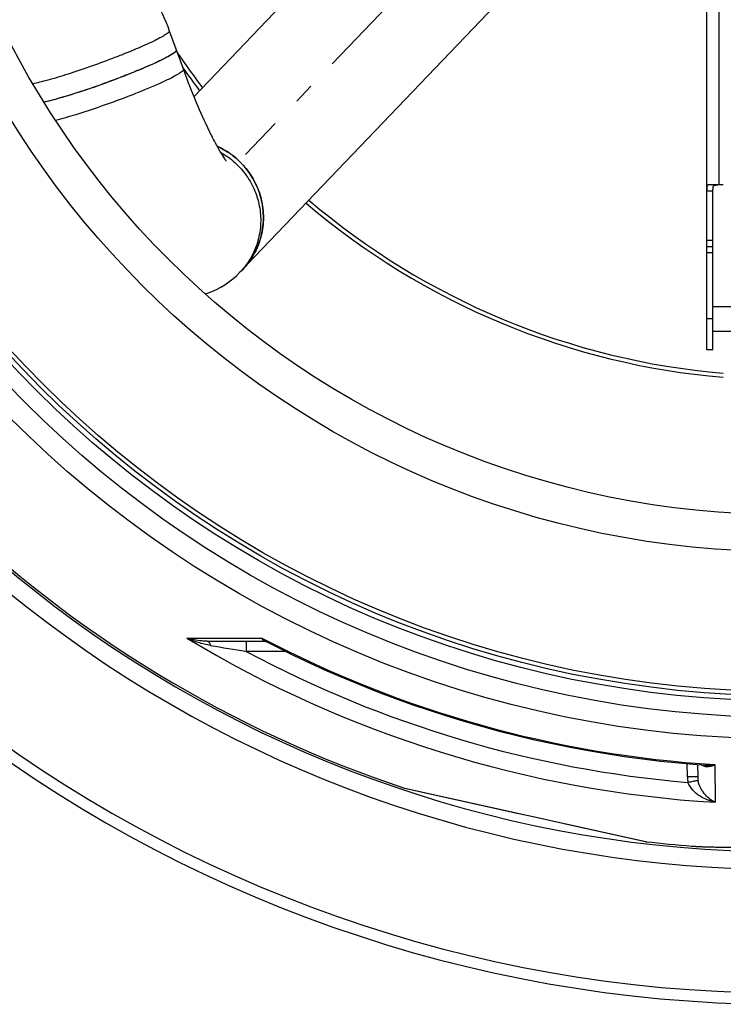
# Model space of a CAD drawing. Units: millimetres. Extents: x -118 to 3037, y -13 to 3078.
# Drawn here: x 930 to 1272, y 3 to 481 of the extents above; entities that cross this region are included whole.
import ezdxf

# ---------------------------------------------------------------- set-up
doc = ezdxf.new("R2010")
doc.units = ezdxf.units.MM
doc.header["$LTSCALE"] = 10
doc.linetypes.add('AM_DIN_G_W050', pattern=[13.75, 9.75, -1.5, 1, -1.5])
doc.layers.add('AM_5', color=3, linetype='Continuous', lineweight=25)
doc.layers.add('AM_7', color=4, linetype='AM_DIN_G_W050', lineweight=25)
doc.layers.add('BEZUGSACHSEN', color=7, linetype='Continuous')
doc.layers.add('RUNDUNGEN', color=7, linetype='Continuous')
doc.styles.get("Standard").update_dxf_attribs({"font": 'ISOCP.SHX'})
doc.dimstyles.new('AM_ISO$2', dxfattribs={"dimscale": 10, "dimtxt": 3.5, "dimasz": 3.5, "dimexe": 1, "dimexo": 1, "dimgap": 1.5, "dimtad": 1, "dimdsep": 46, "dimtxsty": 'Standard', "dimcen": 0, "dimclrd": 256, "dimclre": 256, "dimclrt": 140, "dimadec": 0, "dimazin": 2, "dimtp": 0.1, "dimtm": 0.1, "dimtfac": 0.71, "dimtdec": 3, "dimtmove": 0, "dimatfit": 3, "dimfxl": 1, "dimlwd": -1, "dimlwe": -1, "dimarcsym": 1})

# ---------------------------------------------------------------- blocks, each defined once
blk = doc.blocks.new('*D11')
at = {"layer": 'AM_5', "linetype": 'ByBlock', "transparency": 16777216}
for p, q in [((601.53, 663.5), (367.02, 663.5)), ((514.45, 377.03), (423.38, 343.88))]:
    blk.add_line(p, q, dxfattribs=at)
blk.add_arc((1301.53, 663.5), 924.51, 182.16922, 197.83078, dxfattribs=at)
at = {"layer": 'AM_5', "transparency": 16777216}
for points in [[(371.85, 628.4), (383.51, 628.62), (377.02, 663.5)], [(426.95, 382.3), (415.91, 378.52), (432.77, 347.3)]]:
    blk.add_solid(points, dxfattribs=at)
at = {"layer": 'Defpoints', "color": 0, "transparency": 16777216}
for p in [(611.53, 663.5), (1301.53, 663.5), (383.27, 556.17), (793.15, 478.46), (523.85, 380.45)]:
    blk.add_point(p, dxfattribs=at)
at = {"layer": 'AM_5', "color": 140, "transparency": 16777216, "insert": (423.07, 508.6), "char_height": 35, "attachment_point": 5, "rotation": 280}
blk.add_mtext('20°', dxfattribs=at)

msp = doc.modelspace()

# ---------------------------------------------------------------- linework, layer by layer
at = {"color": 7, "linetype": 'Continuous'}
for p, q in [((1215.04, 652.9), (1014.73, 443.28)), ((1037.08, 358.1), (1263.53, 595.09)), ((1002.81, 475.26), (1009.62, 456.54)), ((965.96, 447.82), (965.71, 447.74)), ((1266.53, 320.5), (1266.53, 373.5)), ((1266.53, 370.5), (1263.53, 370.5))]:
    msp.add_line(p, q, dxfattribs=at)
at = {"color": 9, "linetype": 'Continuous'}
for p, q in [((1266.53, 373.5), (1263.53, 373.5)), ((1266.53, 367.5), (1263.53, 367.5)), ((1266.53, 335.5), (1263.53, 335.5))]:
    msp.add_line(p, q, dxfattribs=at)
for radius in [510.83, 508.84, 441]:
    msp.add_circle((1301.53, 663.5), radius, dxfattribs=at)
at = {"color": 7, "linetype": 'Continuous'}
msp.add_circle((1301.53, 663.5), 423, dxfattribs=at)
for centre, radius, start, end in [((1301.53, 663.5), 660.5, 203.25477, 355.22331), ((1301.53, 663.5), 355.61, 213.9661, 217.3704), ((830.66, 838.09), 413.05, 289.1197, 289.2451), ((1301.53, 663.5), 595, 203.61353, 278.50876), ((1010.36, 384.42), 38.17, 22.041, 65.8742), ((1010.72, 384.59), 37.76, 20.8605, 22.0008), ((1010.77, 384.61), 37.71, 20.4483, 20.8602), ((1301.53, 663.5), 355.61, 229.4927, 265.1606), ((1012.35, 384.42), 36.07, 316.3035, 318.0241), ((1008.15, 385.69), 39.98, 289.1545, 316.3657), ((1008.25, 385.47), 39.74, 287.5729, 289.1181), ((1301.53, 663.5), 585.5, 225.80422, 251.60977), ((1301.53, 663.5), 585.5, 263.3902, 265.56532)]:
    msp.add_arc(centre, radius, start, end, dxfattribs=at)
at = {"color": 9, "linetype": 'Continuous'}
for radius, start, end in [(654.97, 203.28235, 355.18284), (357.59, 215.1882, 217.4203), (586.48, 203.66603, 278.04571), (357.59, 229.475, 265.1875)]:
    msp.add_arc((1301.53, 663.5), radius, start, end, dxfattribs=at)
at = {"color": 7, "linetype": 'Continuous'}
for points, knots in [([(894.33, 549), (900.16, 549.15), (911.87, 548.54), (929.07, 544.93), (945.49, 538.69), (960.74, 529.98), (974.45, 519.01), (986.29, 506.04), (995.96, 491.4), (1000.81, 480.74), (1002.81, 475.26)], [0, 0, 0, 0, 0.125099, 0.250171, 0.375212, 0.50022, 0.625197, 0.750147, 0.875079, 1, 1, 1, 1]), ([(1006.21, 465.9), (1006.25, 465.81), (1006.19, 465.55), (1005.9, 465.19), (1005.42, 464.74), (1004.71, 464.23), (1003.8, 463.64), (1002.18, 462.69), (999.66, 461.38), (996.08, 459.68), (991.87, 457.8), (987.12, 455.8), (980.1, 452.97), (970.97, 449.54), (960.23, 445.83), (950.6, 442.82), (944.64, 441.22), (942.01, 440.64)], [0, 0, 0, 0, 0.004149, 0.010552, 0.01993, 0.032456, 0.04814, 0.06693, 0.113413, 0.170838, 0.237789, 0.312585, 0.393331, 0.564355, 0.733556, 0.883811, 1, 1, 1, 1]), ([(1006.21, 465.9), (1006.26, 465.77), (1006.16, 465.5), (1005.92, 465.22), (1005.47, 464.78), (1004.65, 464.18), (1002.72, 462.97), (999.41, 461.24), (994.47, 458.93), (988.46, 456.34), (981.65, 453.59), (974.35, 450.81), (969.34, 449), (966.81, 448.12)], [0, 0, 0, 0, 0.009465, 0.016845, 0.026368, 0.05215, 0.086984, 0.182651, 0.309556, 0.462065, 0.633266, 0.815349, 1, 1, 1, 1]), ([(1009.62, 456.54), (1011.58, 451.16), (1015.5, 441.07), (1020.78, 429.22), (1024.84, 421.2), (1027.33, 416.73), (1029.16, 413.8), (1030.15, 412.41), (1030.45, 412.03)], [0, 0, 0, 0, 0.348945, 0.659115, 0.789418, 0.896046, 0.970757, 1, 1, 1, 1]), ([(965.71, 447.74), (961.28, 446.21), (954.96, 444.13), (947.03, 441.85), (943.58, 440.98), (942.01, 440.64)], [0, 0, 0, 0, 0.568052, 0.806033, 1, 1, 1, 1]), ([(1025.94, 419.26), (1028.67, 418.04), (1033.86, 414.94), (1040.33, 408.61), (1045.15, 400.96), (1048.03, 392.42), (1048.81, 383.47), (1047.44, 374.62), (1044, 366.4), (1040.45, 361.63), (1038.42, 359.5)], [0, 0, 0, 0, 0.125868, 0.251857, 0.3777, 0.503162, 0.628093, 0.752461, 0.876363, 1, 1, 1, 1]), ([(1039.16, 360.3), (1041.37, 362.76), (1045.15, 368.33), (1048.31, 377.91), (1048.78, 388.03), (1047.28, 394.64), (1046.1, 397.79)], [0, 0, 0, 0, 0.248548, 0.497826, 0.748275, 1, 1, 1, 1])]:
    msp.add_open_spline(points, degree=3, knots=knots, dxfattribs=at)
at = {"color": 9, "linetype": 'Continuous'}
for points, knots in [([(1002.81, 475.26), (1002.84, 475.17), (1002.78, 474.89), (1002.46, 474.51), (1001.93, 474.04), (1001.16, 473.49), (1000.16, 472.86), (998.4, 471.86), (995.67, 470.45), (991.81, 468.64), (987.28, 466.65), (982.2, 464.54), (974.78, 461.6), (965.26, 458.07), (954.27, 454.36), (945.82, 451.8), (940.09, 450.32), (937.67, 449.79), (936.58, 449.6)], [0, 0, 0, 0, 0.004232, 0.010896, 0.020726, 0.033885, 0.050373, 0.07012, 0.118909, 0.179013, 0.248816, 0.326406, 0.409647, 0.583774, 0.752057, 0.896015, 0.953816, 1, 1, 1, 1]), ([(1009.62, 456.54), (1009.67, 456.41), (1009.56, 456.14), (1009.32, 455.84), (1008.85, 455.4), (1008.01, 454.78), (1006.02, 453.55), (1002.62, 451.78), (997.56, 449.42), (991.4, 446.78), (984.45, 443.99), (977.02, 441.17), (971.93, 439.35), (969.36, 438.46)], [0, 0, 0, 0, 0.009442, 0.016848, 0.02642, 0.052358, 0.087412, 0.183642, 0.311137, 0.464063, 0.635288, 0.816777, 1, 1, 1, 1]), ([(969.36, 438.46), (965.4, 437.09), (958.2, 434.71), (950.91, 432.6), (947.62, 431.8)], [0, 0, 0, 0, 0.553142, 1, 1, 1, 1]), ([(1027.62, 416.34), (1030.11, 414.95), (1034.79, 411.6), (1040.51, 405.15), (1044.64, 397.6), (1046.97, 389.34), (1047.38, 380.8), (1045.83, 372.42), (1042.43, 364.65), (1039.02, 360.13), (1037.08, 358.1)], [0, 0, 0, 0, 0.12598, 0.251991, 0.377795, 0.503193, 0.628069, 0.752413, 0.876327, 1, 1, 1, 1])]:
    msp.add_open_spline(points, degree=3, knots=knots, dxfattribs=at)
at = {"layer": 'AM_7'}
msp.add_line((1244.22, 629.16), (1039.77, 415.2), dxfattribs=at)
at = {"layer": 'BEZUGSACHSEN', "color": 7, "linetype": 'Continuous'}
for p, q in [((1263.53, 320.5), (1263.53, 373.5)), ((1266.53, 341.5), (1336.53, 341.5)), ((1266.53, 329.5), (1336.53, 329.5)), ((1266.53, 320.5), (1263.53, 320.5))]:
    msp.add_line(p, q, dxfattribs=at)
for radius in [521.32, 513.29]:
    msp.add_circle((1301.53, 663.5), radius, dxfattribs=at)
at = {"layer": 'RUNDUNGEN', "color": 7, "linetype": 'Continuous'}
for p, q in [((1263.53, 373.5), (1263.53, 953.5)), ((1271.53, 400.5), (1264.34, 400.5)), ((1021.13, 179.16), (1049.15, 179.16)), ((1049.75, 179.01), (1049.75, 179.01)), ((1259.05, 119.33), (1259.11, 113.37)), ((1117, 107.85), (1233.95, 81.92)), ((1257.21, 79.68), (1257.97, 79.64)), ((1257.97, 79.64), (1258.79, 79.59)), ((1258.79, 79.59), (1259.67, 79.54)), ((1259.67, 79.54), (1260.61, 79.5)), ((1260.61, 79.5), (1261.62, 79.46)), ((1261.62, 79.46), (1262.7, 79.42)), ((1262.7, 79.42), (1263.85, 79.38)), ((1263.85, 79.38), (1265.71, 79.34)), ((1265.71, 79.34), (1267.75, 79.29)), ((1267.75, 79.29), (1269.98, 79.26)), ((1269.98, 79.26), (1272.41, 79.24))]:
    msp.add_line(p, q, dxfattribs=at)
at = {"layer": 'RUNDUNGEN', "color": 9, "linetype": 'Continuous'}
for p, q in [((1269.53, 400.5), (1269.53, 926.5)), ((1266.53, 397.5), (1263.53, 397.5)), ((1011.24, 180.69), (1047.72, 180.65)), ((1040.13, 179.16), (1040.13, 174.2)), ((1059.3, 174.2), (1040.13, 174.2)), ((1254.11, 113.37), (1254.05, 119.76)), ((1267.45, 119.26), (1267.61, 100.98)), ((1256.98, 111.11), (1256.76, 111.07)), ((1116.8, 107.91), (1116.99, 107.86)), ((1116.99, 107.86), (1117.11, 107.84)), ((1117.11, 107.84), (1128.5, 105.31)), ((1128.5, 105.31), (1128.53, 105.31)), ((1128.53, 105.31), (1171.57, 95.76)), ((1171.57, 95.76), (1179.38, 94.03)), ((1179.38, 94.03), (1204.43, 88.48)), ((1204.43, 88.48), (1204.52, 88.46)), ((1204.52, 88.46), (1233.84, 81.96)), ((1233.84, 81.96), (1234.15, 81.89)), ((1234.15, 81.89), (1234.15, 81.89))]:
    msp.add_line(p, q, dxfattribs=at)
at = {"layer": 'RUNDUNGEN', "color": 7, "linetype": 'Continuous'}
for points in [[(1264.34, 400.5), (1264.22, 400.49), (1264.12, 400.47), (1264.02, 400.43), (1263.94, 400.38), (1263.87, 400.32), (1263.8, 400.24), (1263.75, 400.16), (1263.7, 400.05), (1263.66, 399.94), (1263.63, 399.81), (1263.6, 399.67), (1263.58, 399.51), (1263.57, 399.35), (1263.55, 399.17), (1263.54, 398.99), (1263.54, 398.79), (1263.54, 398.59), (1263.53, 398.38), (1263.53, 398.16)], [(1266.53, 373.5), (1266.53, 398.18), (1266.53, 398.4), (1266.54, 398.62), (1266.55, 398.82), (1266.56, 399.01), (1266.58, 399.19), (1266.6, 399.36), (1266.63, 399.52), (1266.68, 399.66), (1266.73, 399.79), (1266.78, 399.9), (1266.85, 400.01), (1266.93, 400.1), (1267.02, 400.18), (1267.12, 400.25), (1267.24, 400.3), (1267.37, 400.36), (1267.51, 400.4), (1267.67, 400.43), (1267.84, 400.45), (1268.02, 400.47), (1268.21, 400.48), (1268.41, 400.49), (1268.63, 400.5), (1268.85, 400.5)], [(1049.15, 179.16), (1049.22, 179.16), (1049.33, 179.14), (1049.45, 179.12), (1049.57, 179.09), (1049.68, 179.05), (1049.75, 179.01)], [(1049.75, 179.01), (1055.23, 176.21), (1063.17, 172.29), (1071.18, 168.5), (1079.25, 164.83), (1087.37, 161.3), (1095.55, 157.9), (1103.79, 154.64), (1112.08, 151.5), (1120.41, 148.51), (1128.8, 145.64), (1137.23, 142.92), (1145.7, 140.33), (1154.21, 137.87), (1162.76, 135.56), (1171.35, 133.38), (1179.97, 131.34), (1188.63, 129.45), (1197.31, 127.69), (1206.02, 126.07), (1214.76, 124.6), (1223.52, 123.27), (1232.3, 122.07), (1241.09, 121.03), (1249.9, 120.12), (1258.73, 119.35), (1262.89, 119.04)], [(1256.25, 79.75), (1256.51, 79.73), (1257.21, 79.68)]]:
    msp.add_lwpolyline(points, dxfattribs=at)
at = {"layer": 'RUNDUNGEN', "color": 9, "linetype": 'Continuous'}
msp.add_circle((1301.53, 663.5), 531.82, dxfattribs=at)
for centre, radius, start, end in [((1301.53, 662.24), 562.28, 238.9171, 266.5418), ((1551.66, 3340.33), 3207.18, 260.50818, 260.82236), ((1301.53, 665.18), 546.98, 242.3534, 266.4278), ((1301.53, 662.18), 553.58, 241.8226, 265.1144), ((1269.28, 113.51), 15.17, 180.5066, 191.009), ((1350.23, -380.84), 500.71, 100.7582, 101.0354), ((1269.66, 113.46), 10.56, 180.501, 190.5992)]:
    msp.add_arc(centre, radius, start, end, dxfattribs=at)
at = {"layer": 'RUNDUNGEN', "color": 7, "linetype": 'Continuous'}
for centre, start, end in [((1117.43, 109.8), 251.6081, 257.5), ((1234.38, 83.88), 257.5, 262.9005)]:
    msp.add_arc(centre, 2, start, end, dxfattribs=at)
at = {"layer": 'RUNDUNGEN', "color": 9, "linetype": 'Continuous'}
for points, knots in [([(1022.77, 177.05), (1020.77, 177.39), (1016.83, 178.37), (1013.06, 179.84), (1011.24, 180.69)], [0, 0, 0, 0, 0.504087, 1, 1, 1, 1]), ([(1021.13, 179.16), (1020.26, 179.16), (1016.92, 179.3), (1013.6, 179.94), (1011.24, 180.69)], [0, 0, 0, 0, 0.259906, 1, 1, 1, 1]), ([(1021.13, 179.16), (1021.3, 179.16), (1021.67, 179.03), (1022.11, 178.57), (1022.5, 177.9), (1022.69, 177.35), (1022.77, 177.05)], [0, 0, 0, 0, 0.176044, 0.392966, 0.667925, 1, 1, 1, 1]), ([(1047.72, 180.65), (1047.78, 180.43), (1047.92, 180.04), (1048.24, 179.55), (1048.66, 179.23), (1048.99, 179.16), (1049.15, 179.16)], [0, 0, 0, 0, 0.304469, 0.559574, 0.781682, 1, 1, 1, 1]), ([(1047.72, 180.65), (1047.87, 180.47), (1048.47, 179.84), (1049.18, 179.31), (1049.75, 179.01)], [0, 0, 0, 0, 0.260825, 1, 1, 1, 1]), ([(1260.87, 119.19), (1261.32, 118.88), (1262.34, 118.43), (1264.02, 118.3), (1265.75, 118.59), (1266.88, 119), (1267.45, 119.26)], [0, 0, 0, 0, 0.237293, 0.475823, 0.72812, 1, 1, 1, 1]), ([(1262.89, 119.04), (1263.27, 119.02), (1264.79, 118.96), (1266.32, 119.08), (1267.45, 119.26)], [0, 0, 0, 0, 0.246211, 1, 1, 1, 1]), ([(1259.11, 113.37), (1259.11, 113.38), (1259.05, 113.37), (1259, 113.38), (1258.87, 113.38), (1258.71, 113.39), (1258.5, 113.39), (1258.14, 113.39), (1257.6, 113.39), (1256.85, 113.39), (1255.99, 113.38), (1255.07, 113.38), (1254.43, 113.37), (1254.11, 113.37)], [0, 0, 0, 0, 0.00489, 0.019312, 0.043167, 0.076232, 0.118191, 0.168639, 0.292989, 0.444505, 0.617368, 0.804934, 1, 1, 1, 1]), ([(1267.61, 100.98), (1264.98, 101.56), (1261.04, 103.17), (1256.62, 106.69), (1254.87, 109.19), (1254.38, 110.61)], [0, 0, 0, 0, 0.478941, 0.733603, 1, 1, 1, 1]), ([(1259.29, 111.52), (1259.22, 111.52), (1258.99, 111.47), (1258.53, 111.4), (1257.83, 111.26), (1257.28, 111.16), (1256.98, 111.11)], [0, 0, 0, 0, 0.087186, 0.291742, 0.601955, 1, 1, 1, 1]), ([(1267.61, 100.98), (1265.79, 101.79), (1263.17, 103.85), (1260.5, 107.64), (1259.55, 110.13), (1259.29, 111.52)], [0, 0, 0, 0, 0.432493, 0.694139, 1, 1, 1, 1]), ([(1256.25, 79.75), (1258.91, 79.55), (1265.36, 79.31), (1276.5, 79.19), (1290.3, 79.34), (1305.99, 79.81), (1322.9, 80.64), (1346.53, 82.28), (1364.43, 84.15), (1376.39, 85.74)], [0, 0, 0, 0, 0.066305, 0.160896, 0.277592, 0.409895, 0.552001, 0.699448, 1, 1, 1, 1])]:
    msp.add_open_spline(points, degree=3, knots=knots, dxfattribs=at)

# ---------------------------------------------------------------- dimensions: what is measured, and where the dimension line sits
at = {"layer": 'AM_5'}
dim = msp.add_angular_dim_2l(base=(383.27, 556.17), line1=((1301.53, 663.5), (611.53, 663.5)), line2=((523.85, 380.45), (793.15, 478.46)), dimstyle='AM_ISO$2', override={"dimdec": 0}, dxfattribs=at)
dim.commit()
dim.dimension.update_dxf_attribs({"geometry": '*D11', "text_midpoint": (423.07, 508.6)})

doc.saveas('drawing.dxf')
